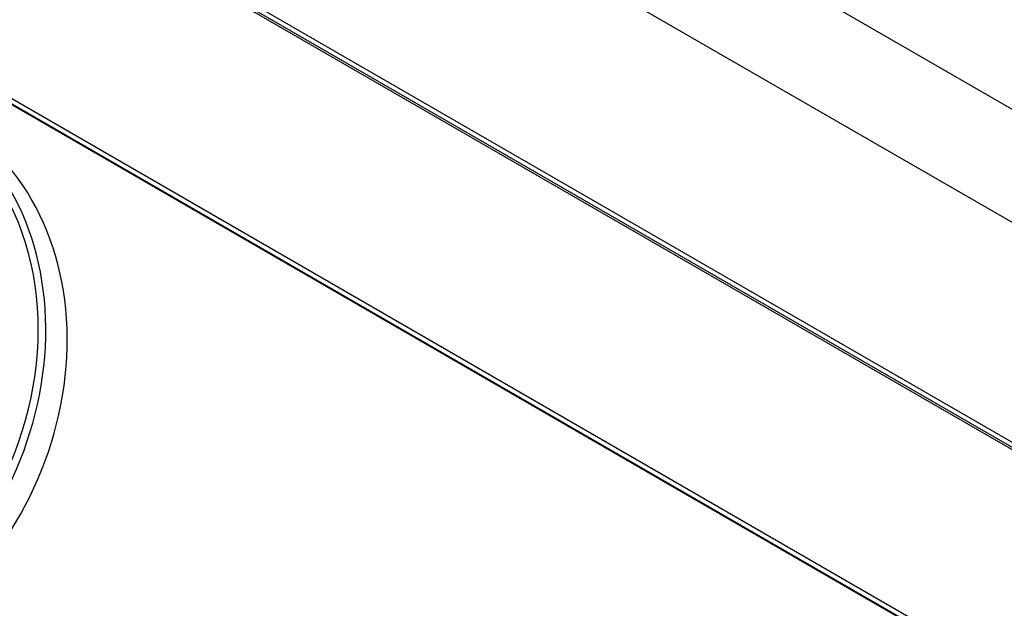
# Model space of a CAD drawing. Units: inches. Extents: x 0.2 to 10.8, y 0.2 to 8.2.
# Drawn here: x 7 to 7.3, y 5.5 to 5.8 of the extents above; entities that cross this region are included whole.
import ezdxf

# ---------------------------------------------------------------- set-up
doc = ezdxf.new("R2010")
doc.units = ezdxf.units.IN
doc.header["$MEASUREMENT"] = 0
doc.layers.add('Default', color=7, linetype='Continuous')
doc.layers.add('DV4_Default', color=7, linetype='Continuous')

# ---------------------------------------------------------------- blocks, each defined once
blk = doc.blocks.new('SE3')
at = {"layer": 'DV4_Default', "color": 7, "linetype": 'Continuous'}
for p, q in [((8.55878, 5.01838), (6.53439, 6.18716)), ((8.54158, 4.98669), (6.51715, 6.1555)), ((8.54158, 4.90573), (6.51715, 6.07454)), ((8.5427, 4.90326), (6.51827, 6.07206)), ((8.55484, 4.89534), (6.53041, 6.06414)), ((8.55435, 4.81017), (6.52992, 5.97898)), ((8.55484, 4.81193), (6.53041, 5.98073)), ((6.53166, 5.97784), (8.55025, 4.8124)), ((6.53284, 5.97729), (8.55143, 4.81186))]:
    blk.add_line(p, q, dxfattribs=at)
for centre, major_axis, end_param in [((6.88879, 5.62486), (-0.04562, -0.09868), 3.853387), ((6.88996, 5.62432), (-0.04643, -0.10041), 3.141593), ((6.89784, 5.62068), (-0.04643, -0.10041), 3.141593)]:
    blk.add_ellipse(centre, major_axis=major_axis, ratio=0.815378, start_param=0, end_param=end_param, dxfattribs=at)

msp = doc.modelspace()

# ---------------------------------------------------------------- block references
at = {"layer": 'Default'}
msp.add_blockref('SE3', (0, 0), dxfattribs=at)

doc.saveas('drawing.dxf')
